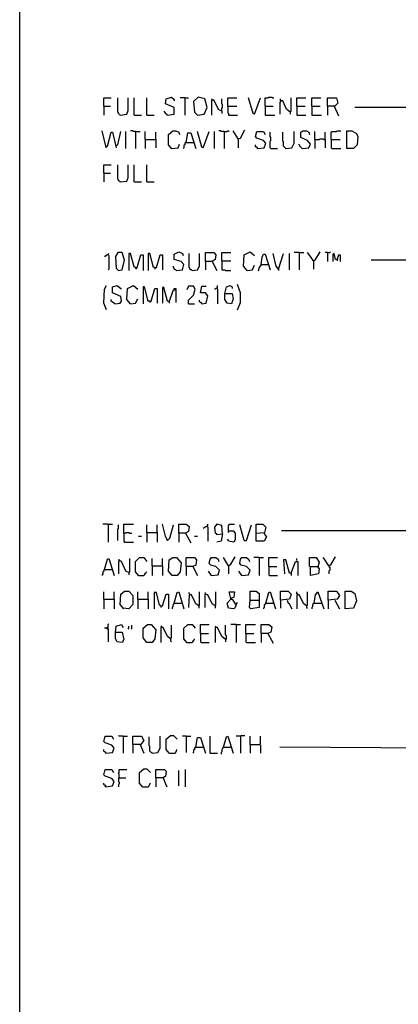
# Model space of a CAD drawing. Extents: x 0.16 to 7.56, y 0.46 to 9.88.
# Drawn here: x 0.16 to 1.7, y 3.77 to 7.78 of the extents above; entities that cross this region are included whole.
import ezdxf

# ---------------------------------------------------------------- set-up
doc = ezdxf.new("R2010")
doc.units = 0
doc.header["$MEASUREMENT"] = 0
doc.layers.add('PFV', color=7, linetype='Continuous')

msp = doc.modelspace()

# ---------------------------------------------------------------- linework, layer by layer
at = {"layer": 'PFV', "color": 0}
for points in [[(0.160606, 0.457576, 0), (0.160606, 9.884848, 0), (7.560606, 9.884848, 0), (7.563636, 0.457576, 0), (0.160606, 0.457576, 0)], [(0.50303, 7.424242, 0), (0.50303, 7.457576, 0), (0.533333, 7.457576, 0)], [(0.50303, 7.424242, 0), (0.530303, 7.424242, 0)], [(0.50303, 7.424242, 0), (0.50303, 7.387879, 0)], [(0.569697, 7.387879, 0), (0.566667, 7.390909, 0), (0.563636, 7.393939, 0), (0.563636, 7.39697, 0), (0.560606, 7.4, 0), (0.560606, 7.457576, 0)], [(0.569697, 7.387879, 0), (0.59697, 7.390909, 0), (0.60303, 7.406061, 0), (0.60303, 7.457576, 0)], [(0.627273, 7.387879, 0), (0.627273, 7.457576, 0)], [(0.678788, 7.387879, 0), (0.678788, 7.457576, 0)], [(0.763636, 7.387879, 0), (0.790909, 7.390909, 0), (0.790909, 7.418182, 0), (0.754545, 7.433333, 0), (0.757576, 7.454545, 0), (0.778788, 7.460606, 0), (0.790909, 7.451515, 0), (0.790909, 7.445455, 0)], [(0.833333, 7.457576, 0), (0.815152, 7.457576, 0)], [(0.833333, 7.457576, 0), (0.848485, 7.457576, 0)], [(0.833333, 7.457576, 0), (0.833333, 7.387879, 0)], [(0.884848, 7.387879, 0), (0.912121, 7.390909, 0), (0.924242, 7.418182, 0), (0.915152, 7.454545, 0), (0.887879, 7.460606, 0), (0.869697, 7.442424, 0), (0.872727, 7.4, 0), (0.884848, 7.387879, 0)], [(0.945455, 7.448485, 0), (0.945455, 7.451515, 0), (0.942424, 7.454545, 0)], [(0.984848, 7.40303, 0), (0.972727, 7.409091, 0), (0.951515, 7.448485, 0), (0.942424, 7.448485, 0), (0.942424, 7.387879, 0)], [(0.984848, 7.40303, 0), (0.984848, 7.415152, 0), (0.987879, 7.418182, 0), (0.987879, 7.430303, 0), (0.984848, 7.433333, 0), (0.984848, 7.454545, 0)], [(1.009091, 7.424242, 0), (1.009091, 7.454545, 0), (1.012121, 7.457576, 0), (1.045455, 7.457576, 0)], [(1.009091, 7.424242, 0), (1.045455, 7.424242, 0)], [(1.009091, 7.424242, 0), (1.009091, 7.39697, 0), (1.012121, 7.393939, 0), (1.012121, 7.387879, 0), (1.048485, 7.387879, 0)], [(1.118182, 7.390909, 0), (1.112121, 7.393939, 0), (1.093939, 7.457576, 0)], [(1.118182, 7.390909, 0), (1.142424, 7.457576, 0)], [(1.160606, 7.424242, 0), (1.160606, 7.457576, 0), (1.172727, 7.457576, 0), (1.175758, 7.460606, 0), (1.187879, 7.460606, 0), (1.190909, 7.457576, 0), (1.19697, 7.457576, 0)], [(1.160606, 7.424242, 0), (1.193939, 7.424242, 0)], [(1.160606, 7.424242, 0), (1.160606, 7.387879, 0), (1.2, 7.387879, 0)], [(1.224242, 7.445455, 0), (1.224242, 7.442424, 0), (1.221212, 7.439394, 0), (1.221212, 7.390909, 0)], [(1.263636, 7.4, 0), (1.248485, 7.412121, 0), (1.233333, 7.445455, 0), (1.224242, 7.445455, 0), (1.224242, 7.454545, 0)], [(1.263636, 7.4, 0), (1.266667, 7.40303, 0), (1.266667, 7.457576, 0)], [(1.290909, 7.424242, 0), (1.290909, 7.457576, 0), (1.327273, 7.457576, 0)], [(1.290909, 7.424242, 0), (1.324242, 7.424242, 0)], [(1.290909, 7.424242, 0), (1.290909, 7.387879, 0), (1.327273, 7.387879, 0)], [(1.351515, 7.424242, 0), (1.351515, 7.457576, 0), (1.387879, 7.457576, 0)], [(1.351515, 7.424242, 0), (1.384848, 7.424242, 0)], [(1.351515, 7.424242, 0), (1.351515, 7.387879, 0), (1.390909, 7.387879, 0)], [(1.415152, 7.424242, 0), (1.415152, 7.457576, 0), (1.451515, 7.457576, 0), (1.457576, 7.436364, 0), (1.445455, 7.424242, 0), (1.415152, 7.424242, 0), (1.415152, 7.387879, 0)], [(1.442424, 7.424242, 0), (1.460606, 7.384848, 0)], [(0.627273, 7.387879, 0), (0.657576, 7.387879, 0)], [(0.678788, 7.387879, 0), (0.709091, 7.387879, 0)], [(0.763636, 7.387879, 0), (0.760606, 7.390909, 0), (0.757576, 7.390909, 0), (0.754545, 7.393939, 0), (0.754545, 7.39697, 0), (0.751515, 7.4, 0), (0.751515, 7.40303, 0)], [(0.984848, 7.40303, 0), (0.984848, 7.393939, 0)], [(1.263636, 7.4, 0), (1.263636, 7.390909, 0)], [(1.954545, 7.418182, 0), (1.527273, 7.418182, 0)], [(0.512121, 7.260606, 0), (0.49697, 7.324242, 0)], [(0.512121, 7.260606, 0), (0.518182, 7.260606, 0), (0.533333, 7.318182, 0), (0.539394, 7.318182, 0), (0.551515, 7.266667, 0), (0.554545, 7.254545, 0)], [(0.554545, 7.263636, 0), (0.560606, 7.266667, 0), (0.572727, 7.321212, 0)], [(0.593939, 7.251515, 0), (0.593939, 7.321212, 0)], [(0.633333, 7.321212, 0), (0.624242, 7.321212, 0), (0.621212, 7.324242, 0), (0.612121, 7.324242, 0)], [(0.633333, 7.321212, 0), (0.651515, 7.321212, 0)], [(0.633333, 7.321212, 0), (0.633333, 7.251515, 0)], [(0.672727, 7.287879, 0), (0.672727, 7.321212, 0)], [(0.715152, 7.287879, 0), (0.715152, 7.318182, 0)], [(0.778788, 7.251515, 0), (0.766667, 7.266667, 0), (0.766667, 7.309091, 0), (0.784848, 7.324242, 0), (0.79697, 7.324242, 0), (0.809091, 7.318182, 0), (0.812121, 7.309091, 0)], [(0.839394, 7.275758, 0), (0.845455, 7.315152, 0), (0.857576, 7.315152, 0), (0.878788, 7.251515, 0)], [(0.909091, 7.254545, 0), (0.90303, 7.257576, 0), (0.884848, 7.321212, 0)], [(0.909091, 7.254545, 0), (0.933333, 7.321212, 0)], [(0.954545, 7.251515, 0), (0.954545, 7.321212, 0)], [(0.993939, 7.321212, 0), (0.981818, 7.321212, 0), (0.978788, 7.324242, 0), (0.972727, 7.324242, 0)], [(0.993939, 7.321212, 0), (1.006061, 7.321212, 0), (1.009091, 7.324242, 0), (1.012121, 7.324242, 0), (1.015152, 7.321212, 0)], [(0.993939, 7.321212, 0), (0.993939, 7.251515, 0)], [(1.051515, 7.290909, 0), (1.030303, 7.324242, 0)], [(1.051515, 7.290909, 0), (1.060606, 7.293939, 0), (1.078788, 7.327273, 0)], [(1.130303, 7.251515, 0), (1.157576, 7.254545, 0), (1.163636, 7.272727, 0), (1.154545, 7.284848, 0), (1.127273, 7.293939, 0), (1.121212, 7.3, 0), (1.127273, 7.321212, 0), (1.154545, 7.321212, 0), (1.160606, 7.309091, 0)], [(1.184848, 7.251515, 0), (1.181818, 7.254545, 0), (1.181818, 7.281818, 0), (1.184848, 7.284848, 0), (1.184848, 7.29697, 0), (1.181818, 7.3, 0), (1.181818, 7.318182, 0)], [(1.245455, 7.251515, 0), (1.242424, 7.254545, 0), (1.239394, 7.257576, 0), (1.236364, 7.260606, 0), (1.236364, 7.278788, 0), (1.233333, 7.281818, 0), (1.233333, 7.318182, 0)], [(1.245455, 7.251515, 0), (1.269697, 7.254545, 0), (1.278788, 7.272727, 0), (1.278788, 7.321212, 0)], [(1.312121, 7.251515, 0), (1.339394, 7.254545, 0), (1.345455, 7.269697, 0), (1.333333, 7.284848, 0), (1.306061, 7.29697, 0), (1.306061, 7.318182, 0), (1.315152, 7.324242, 0), (1.330303, 7.324242, 0), (1.339394, 7.318182, 0), (1.342424, 7.309091, 0)], [(1.363636, 7.287879, 0), (1.363636, 7.321212, 0)], [(1.406061, 7.287879, 0), (1.406061, 7.318182, 0)], [(1.430303, 7.287879, 0), (1.430303, 7.318182, 0), (1.433333, 7.321212, 0), (1.451515, 7.321212, 0), (1.454545, 7.324242, 0), (1.469697, 7.324242, 0)], [(1.493939, 7.251515, 0), (1.493939, 7.324242, 0), (1.515152, 7.324242, 0), (1.533333, 7.312121, 0), (1.539394, 7.3, 0), (1.536364, 7.266667, 0), (1.521212, 7.251515, 0), (1.493939, 7.251515, 0)], [(0.512121, 7.260606, 0), (0.512121, 7.257576, 0), (0.515152, 7.254545, 0)], [(0.672727, 7.287879, 0), (0.715152, 7.287879, 0), (0.715152, 7.254545, 0)], [(0.672727, 7.287879, 0), (0.672727, 7.251515, 0)], [(0.778788, 7.251515, 0), (0.806061, 7.254545, 0), (0.812121, 7.269697, 0)], [(0.839394, 7.275758, 0), (0.836364, 7.275758, 0), (0.833333, 7.272727, 0), (0.833333, 7.266667, 0), (0.830303, 7.263636, 0), (0.830303, 7.254545, 0), (0.827273, 7.251515, 0)], [(0.839394, 7.275758, 0), (0.869697, 7.275758, 0)], [(1.051515, 7.290909, 0), (1.051515, 7.254545, 0)], [(1.130303, 7.251515, 0), (1.130303, 7.254545, 0), (1.127273, 7.257576, 0), (1.124242, 7.257576, 0), (1.121212, 7.260606, 0), (1.121212, 7.266667, 0)], [(1.312121, 7.251515, 0), (1.309091, 7.254545, 0), (1.306061, 7.257576, 0), (1.30303, 7.260606, 0), (1.30303, 7.263636, 0), (1.3, 7.266667, 0), (1.3, 7.269697, 0)], [(1.363636, 7.287879, 0), (1.381818, 7.287879, 0), (1.384848, 7.290909, 0), (1.39697, 7.290909, 0), (1.4, 7.287879, 0), (1.406061, 7.287879, 0), (1.406061, 7.254545, 0)], [(1.363636, 7.287879, 0), (1.363636, 7.251515, 0)], [(1.430303, 7.287879, 0), (1.466667, 7.287879, 0)], [(1.430303, 7.287879, 0), (1.430303, 7.254545, 0), (1.433333, 7.251515, 0), (1.469697, 7.251515, 0)], [(0.778788, 7.251515, 0), (0.775758, 7.254545, 0)], [(1.130303, 7.251515, 0), (1.127273, 7.254545, 0)], [(1.184848, 7.251515, 0), (1.212121, 7.251515, 0)], [(0.50303, 7.151515, 0), (0.50303, 7.184848, 0), (0.533333, 7.184848, 0)], [(0.569697, 7.115152, 0), (0.566667, 7.118182, 0), (0.563636, 7.121212, 0), (0.563636, 7.124242, 0), (0.560606, 7.127273, 0), (0.560606, 7.184848, 0)], [(0.569697, 7.115152, 0), (0.59697, 7.118182, 0), (0.60303, 7.133333, 0), (0.60303, 7.184848, 0)], [(0.627273, 7.115152, 0), (0.627273, 7.184848, 0)], [(0.678788, 7.115152, 0), (0.678788, 7.184848, 0)], [(0.50303, 7.151515, 0), (0.530303, 7.151515, 0)], [(0.50303, 7.151515, 0), (0.50303, 7.115152, 0)], [(0.627273, 7.115152, 0), (0.657576, 7.115152, 0)], [(0.678788, 7.115152, 0), (0.709091, 7.115152, 0)], [(0.521212, 6.818182, 0), (0.521212, 6.821212, 0), (0.524242, 6.824242, 0)], [(0.563636, 6.754545, 0), (0.578788, 6.757576, 0), (0.587879, 6.79697, 0), (0.578788, 6.827273, 0), (0.560606, 6.827273, 0), (0.551515, 6.812121, 0), (0.554545, 6.763636, 0), (0.563636, 6.754545, 0)], [(0.633333, 6.766667, 0), (0.627273, 6.769697, 0), (0.612121, 6.824242, 0), (0.606061, 6.824242, 0), (0.606061, 6.754545, 0)], [(0.712121, 6.766667, 0), (0.706061, 6.766667, 0), (0.690909, 6.824242, 0), (0.684848, 6.824242, 0), (0.684848, 6.754545, 0)], [(0.8, 6.754545, 0), (0.824242, 6.757576, 0), (0.830303, 6.778788, 0), (0.818182, 6.790909, 0), (0.790909, 6.8, 0), (0.790909, 6.821212, 0), (0.809091, 6.830303, 0), (0.824242, 6.824242, 0), (0.827273, 6.815152, 0)], [(0.863636, 6.754545, 0), (0.860606, 6.757576, 0), (0.857576, 6.757576, 0), (0.854545, 6.760606, 0), (0.854545, 6.763636, 0), (0.851515, 6.766667, 0), (0.851515, 6.824242, 0)], [(0.863636, 6.754545, 0), (0.884848, 6.757576, 0), (0.893939, 6.772727, 0), (0.893939, 6.824242, 0)], [(0.918182, 6.790909, 0), (0.918182, 6.827273, 0), (0.951515, 6.827273, 0), (0.960606, 6.818182, 0), (0.957576, 6.8, 0), (0.945455, 6.790909, 0), (0.918182, 6.790909, 0), (0.918182, 6.757576, 0)], [(0.984848, 6.793939, 0), (0.984848, 6.827273, 0), (1.021212, 6.827273, 0)], [(1.087879, 6.754545, 0), (1.072727, 6.772727, 0), (1.075758, 6.818182, 0), (1.1, 6.830303, 0), (1.118182, 6.815152, 0)], [(1.145455, 6.778788, 0), (1.148485, 6.809091, 0), (1.154545, 6.821212, 0), (1.160606, 6.821212, 0), (1.181818, 6.757576, 0)], [(1.215152, 6.760606, 0), (1.206061, 6.772727, 0), (1.193939, 6.824242, 0)], [(1.215152, 6.760606, 0), (1.236364, 6.824242, 0)], [(1.260606, 6.757576, 0), (1.260606, 6.824242, 0)], [(1.3, 6.827273, 0), (1.278788, 6.827273, 0)], [(1.3, 6.827273, 0), (1.318182, 6.827273, 0)], [(1.3, 6.827273, 0), (1.3, 6.757576, 0)], [(1.357576, 6.793939, 0), (1.339394, 6.821212, 0), (1.333333, 6.827273, 0)], [(1.357576, 6.793939, 0), (1.366667, 6.8, 0), (1.384848, 6.830303, 0)], [(1.415152, 6.827273, 0), (1.406061, 6.827273, 0)], [(1.415152, 6.827273, 0), (1.424242, 6.827273, 0), (1.427273, 6.830303, 0)], [(1.415152, 6.827273, 0), (1.415152, 6.790909, 0)], [(1.454545, 6.8, 0), (1.448485, 6.8, 0), (1.442424, 6.824242, 0), (1.436364, 6.821212, 0), (1.436364, 6.790909, 0)], [(0.521212, 6.818182, 0), (0.518182, 6.818182, 0), (0.515152, 6.815152, 0), (0.512121, 6.815152, 0), (0.509091, 6.812121, 0), (0.506061, 6.812121, 0)], [(0.521212, 6.818182, 0), (0.524242, 6.815152, 0), (0.524242, 6.760606, 0), (0.521212, 6.757576, 0)], [(0.633333, 6.766667, 0), (0.639394, 6.766667, 0), (0.654545, 6.818182, 0), (0.663636, 6.818182, 0), (0.663636, 6.754545, 0)], [(0.712121, 6.766667, 0), (0.718182, 6.766667, 0), (0.733333, 6.818182, 0), (0.742424, 6.818182, 0), (0.742424, 6.757576, 0)], [(0.945455, 6.790909, 0), (0.963636, 6.754545, 0)], [(0.984848, 6.793939, 0), (1.021212, 6.793939, 0)], [(0.984848, 6.793939, 0), (0.984848, 6.757576, 0), (0.99697, 6.757576, 0), (1, 6.754545, 0), (1.021212, 6.754545, 0)], [(1.357576, 6.793939, 0), (1.354545, 6.79697, 0)], [(1.357576, 6.793939, 0), (1.357576, 6.760606, 0)], [(1.454545, 6.8, 0), (1.457576, 6.8, 0), (1.457576, 6.809091, 0), (1.460606, 6.812121, 0), (1.460606, 6.818182, 0), (1.466667, 6.818182, 0), (1.466667, 6.790909, 0)], [(1.454545, 6.8, 0), (1.454545, 6.793939, 0)], [(1.754545, 6.79697, 0), (1.593939, 6.79697, 0)], [(0.633333, 6.766667, 0), (0.630303, 6.769697, 0)], [(0.633333, 6.766667, 0), (0.633333, 6.763636, 0), (0.636364, 6.760606, 0)], [(0.712121, 6.766667, 0), (0.712121, 6.760606, 0)], [(0.8, 6.754545, 0), (0.79697, 6.757576, 0), (0.793939, 6.757576, 0), (0.790909, 6.760606, 0), (0.790909, 6.763636, 0), (0.787879, 6.766667, 0), (0.787879, 6.772727, 0)], [(1.087879, 6.754545, 0), (1.109091, 6.757576, 0), (1.118182, 6.775758, 0)], [(1.145455, 6.778788, 0), (1.136364, 6.766667, 0), (1.133333, 6.751515, 0)], [(1.145455, 6.778788, 0), (1.172727, 6.778788, 0)], [(1.172727, 6.778788, 0), (1.175758, 6.778788, 0)], [(1.215152, 6.760606, 0), (1.215152, 6.754545, 0)], [(0.515152, 6.593939, 0), (0.50303, 6.621212, 0), (0.506061, 6.678788, 0), (0.515152, 6.693939, 0)], [(0.548485, 6.618182, 0), (0.569697, 6.621212, 0), (0.575758, 6.630303, 0), (0.572727, 6.648485, 0), (0.539394, 6.663636, 0), (0.539394, 6.687879, 0), (0.557576, 6.693939, 0), (0.572727, 6.681818, 0), (0.572727, 6.678788, 0)], [(0.612121, 6.618182, 0), (0.59697, 6.636364, 0), (0.6, 6.681818, 0), (0.624242, 6.693939, 0), (0.642424, 6.678788, 0)], [(0.690909, 6.630303, 0), (0.684848, 6.630303, 0), (0.669697, 6.687879, 0), (0.663636, 6.687879, 0), (0.663636, 6.618182, 0)], [(0.690909, 6.630303, 0), (0.69697, 6.630303, 0), (0.712121, 6.681818, 0), (0.721212, 6.681818, 0), (0.721212, 6.621212, 0)], [(0.769697, 6.627273, 0), (0.763636, 6.630303, 0), (0.748485, 6.684848, 0), (0.742424, 6.684848, 0), (0.742424, 6.621212, 0)], [(0.769697, 6.627273, 0), (0.787879, 6.675758, 0), (0.79697, 6.675758, 0), (0.79697, 6.624242, 0)], [(0.790909, 6.675758, 0), (0.790909, 6.681818, 0), (0.79697, 6.681818, 0), (0.79697, 6.675758, 0)], [(0.848485, 6.618182, 0), (0.848485, 6.633333, 0), (0.869697, 6.654545, 0), (0.875758, 6.678788, 0), (0.869697, 6.690909, 0), (0.848485, 6.690909, 0), (0.842424, 6.675758, 0)], [(0.90303, 6.618182, 0), (0.921212, 6.621212, 0), (0.927273, 6.651515, 0), (0.918182, 6.663636, 0), (0.89697, 6.663636, 0), (0.90303, 6.690909, 0), (0.921212, 6.690909, 0)], [(0.963636, 6.681818, 0), (0.960606, 6.681818, 0), (0.957576, 6.678788, 0), (0.954545, 6.678788, 0)], [(0.963636, 6.681818, 0), (0.966667, 6.684848, 0), (0.966667, 6.693939, 0)], [(0.963636, 6.681818, 0), (0.966667, 6.678788, 0), (0.966667, 6.618182, 0)], [(0.99697, 6.660606, 0), (1.00303, 6.687879, 0), (1.018182, 6.693939, 0), (1.027273, 6.687879, 0), (1.027273, 6.681818, 0)], [(0.99697, 6.660606, 0), (1.027273, 6.660606, 0), (1.030303, 6.639394, 0), (1.024242, 6.618182, 0), (1.006061, 6.621212, 0), (0.99697, 6.636364, 0), (0.99697, 6.660606, 0)], [(1.048485, 6.593939, 0), (1.060606, 6.624242, 0), (1.060606, 6.663636, 0), (1.048485, 6.69697, 0)], [(0.548485, 6.618182, 0), (0.533333, 6.630303, 0), (0.533333, 6.636364, 0)], [(0.612121, 6.618182, 0), (0.633333, 6.621212, 0), (0.642424, 6.639394, 0)], [(0.690909, 6.630303, 0), (0.690909, 6.624242, 0)], [(0.769697, 6.627273, 0), (0.769697, 6.621212, 0)], [(0.90303, 6.618182, 0), (0.90303, 6.621212, 0), (0.9, 6.624242, 0), (0.89697, 6.624242, 0), (0.893939, 6.627273, 0), (0.893939, 6.633333, 0)], [(0.90303, 6.618182, 0), (0.9, 6.621212, 0)], [(0.848485, 6.618182, 0), (0.872727, 6.618182, 0)], [(0.521212, 5.721212, 0), (0.5, 5.721212, 0)], [(0.521212, 5.721212, 0), (0.539394, 5.721212, 0)], [(0.521212, 5.721212, 0), (0.521212, 5.648485, 0)], [(0.560606, 5.654545, 0), (0.560606, 5.7, 0), (0.563636, 5.70303, 0), (0.563636, 5.715152, 0), (0.560606, 5.718182, 0)], [(0.584848, 5.684848, 0), (0.584848, 5.721212, 0), (0.624242, 5.721212, 0)], [(0.678788, 5.687879, 0), (0.678788, 5.718182, 0)], [(0.721212, 5.687879, 0), (0.721212, 5.718182, 0)], [(0.763636, 5.654545, 0), (0.754545, 5.672727, 0), (0.742424, 5.721212, 0)], [(0.763636, 5.654545, 0), (0.772727, 5.663636, 0), (0.787879, 5.718182, 0)], [(0.809091, 5.684848, 0), (0.809091, 5.721212, 0), (0.839394, 5.721212, 0), (0.851515, 5.712121, 0), (0.848485, 5.690909, 0), (0.836364, 5.684848, 0), (0.809091, 5.684848, 0), (0.809091, 5.648485, 0)], [(0.924242, 5.712121, 0), (0.921212, 5.712121, 0), (0.918182, 5.709091, 0), (0.915152, 5.709091, 0), (0.912121, 5.706061, 0), (0.909091, 5.70303, 0)], [(0.924242, 5.712121, 0), (0.927273, 5.715152, 0), (0.927273, 5.721212, 0)], [(0.924242, 5.712121, 0), (0.927273, 5.709091, 0), (0.927273, 5.651515, 0)], [(0.987879, 5.681818, 0), (0.984848, 5.715152, 0), (0.963636, 5.721212, 0), (0.954545, 5.709091, 0), (0.957576, 5.684848, 0), (0.960606, 5.684848, 0), (0.963636, 5.678788, 0), (0.987879, 5.681818, 0), (0.981818, 5.651515, 0), (0.963636, 5.648485, 0)], [(1.012121, 5.693939, 0), (1.012121, 5.715152, 0), (1.015152, 5.718182, 0), (1.015152, 5.721212, 0), (1.036364, 5.721212, 0)], [(1.075758, 5.654545, 0), (1.057576, 5.718182, 0)], [(1.075758, 5.654545, 0), (1.084848, 5.654545, 0), (1.106061, 5.718182, 0)], [(1.124242, 5.684848, 0), (1.124242, 5.721212, 0), (1.151515, 5.721212, 0), (1.163636, 5.709091, 0), (1.157576, 5.681818, 0), (1.166667, 5.669697, 0), (1.157576, 5.651515, 0), (1.124242, 5.651515, 0), (1.124242, 5.684848, 0), (1.157576, 5.687879, 0)], [(0.584848, 5.684848, 0), (0.590909, 5.684848, 0), (0.593939, 5.687879, 0), (0.606061, 5.687879, 0), (0.609091, 5.684848, 0), (0.618182, 5.684848, 0)], [(0.584848, 5.684848, 0), (0.584848, 5.651515, 0), (0.587879, 5.648485, 0), (0.624242, 5.648485, 0)], [(0.645455, 5.672727, 0), (0.657576, 5.672727, 0)], [(0.678788, 5.687879, 0), (0.721212, 5.687879, 0), (0.721212, 5.648485, 0)], [(0.678788, 5.687879, 0), (0.678788, 5.648485, 0)], [(0.763636, 5.654545, 0), (0.760606, 5.657576, 0)], [(0.836364, 5.684848, 0), (0.857576, 5.645455, 0)], [(0.872727, 5.672727, 0), (0.884848, 5.672727, 0)], [(1.012121, 5.693939, 0), (1.030303, 5.693939, 0), (1.039394, 5.684848, 0), (1.039394, 5.657576, 0), (1.033333, 5.648485, 0), (1.012121, 5.651515, 0), (1.009091, 5.660606, 0)], [(1.012121, 5.693939, 0), (1.012121, 5.690909, 0), (1.009091, 5.687879, 0)], [(1.969697, 5.693939, 0), (1.227273, 5.693939, 0)], [(0.506061, 5.536364, 0), (0.518182, 5.578788, 0), (0.524242, 5.581818, 0), (0.545455, 5.512121, 0)], [(0.606061, 5.524242, 0), (0.593939, 5.530303, 0), (0.575758, 5.569697, 0), (0.566667, 5.572727, 0), (0.566667, 5.578788, 0)], [(0.606061, 5.524242, 0), (0.609091, 5.527273, 0), (0.609091, 5.581818, 0)], [(0.645455, 5.512121, 0), (0.633333, 5.527273, 0), (0.633333, 5.569697, 0), (0.648485, 5.584848, 0), (0.666667, 5.584848, 0), (0.678788, 5.569697, 0)], [(0.7, 5.551515, 0), (0.7, 5.581818, 0)], [(0.742424, 5.551515, 0), (0.742424, 5.581818, 0)], [(0.781818, 5.512121, 0), (0.766667, 5.530303, 0), (0.769697, 5.575758, 0), (0.784848, 5.584848, 0), (0.8, 5.584848, 0), (0.818182, 5.563636, 0), (0.815152, 5.527273, 0), (0.80303, 5.512121, 0), (0.781818, 5.512121, 0)], [(0.839394, 5.548485, 0), (0.839394, 5.584848, 0), (0.872727, 5.584848, 0), (0.881818, 5.575758, 0), (0.878788, 5.554545, 0), (0.866667, 5.548485, 0), (0.839394, 5.548485, 0), (0.839394, 5.512121, 0)], [(0.942424, 5.512121, 0), (0.969697, 5.515152, 0), (0.975758, 5.533333, 0), (0.960606, 5.548485, 0), (0.939394, 5.554545, 0), (0.933333, 5.560606, 0), (0.936364, 5.578788, 0), (0.942424, 5.584848, 0), (0.960606, 5.584848, 0), (0.969697, 5.578788, 0), (0.972727, 5.569697, 0)], [(1.012121, 5.551515, 0), (0.990909, 5.584848, 0)], [(1.012121, 5.551515, 0), (1.021212, 5.557576, 0), (1.039394, 5.587879, 0)], [(1.066667, 5.512121, 0), (1.093939, 5.515152, 0), (1.1, 5.533333, 0), (1.084848, 5.548485, 0), (1.063636, 5.554545, 0), (1.057576, 5.560606, 0), (1.060606, 5.578788, 0), (1.066667, 5.584848, 0), (1.084848, 5.584848, 0), (1.093939, 5.578788, 0), (1.09697, 5.569697, 0)], [(1.136364, 5.584848, 0), (1.115152, 5.584848, 0)], [(1.136364, 5.584848, 0), (1.154545, 5.584848, 0)], [(1.136364, 5.584848, 0), (1.136364, 5.512121, 0)], [(1.175758, 5.548485, 0), (1.175758, 5.584848, 0), (1.212121, 5.584848, 0)], [(1.266667, 5.521212, 0), (1.260606, 5.521212, 0), (1.245455, 5.575758, 0), (1.236364, 5.575758, 0), (1.239394, 5.518182, 0)], [(1.290909, 5.572727, 0), (1.290909, 5.581818, 0)], [(1.342424, 5.548485, 0), (1.342424, 5.584848, 0), (1.369697, 5.584848, 0), (1.381818, 5.566667, 0), (1.375758, 5.545455, 0), (1.381818, 5.539394, 0), (1.378788, 5.518182, 0), (1.345455, 5.512121, 0), (1.345455, 5.548485, 0), (1.375758, 5.548485, 0)], [(1.421212, 5.551515, 0), (1.40303, 5.578788, 0), (1.39697, 5.584848, 0)], [(1.421212, 5.551515, 0), (1.430303, 5.557576, 0), (1.448485, 5.587879, 0)], [(0.506061, 5.536364, 0), (0.50303, 5.533333, 0), (0.50303, 5.530303, 0), (0.5, 5.527273, 0), (0.5, 5.518182, 0), (0.49697, 5.515152, 0), (0.49697, 5.512121, 0)], [(0.506061, 5.536364, 0), (0.536364, 5.536364, 0)], [(0.536364, 5.536364, 0), (0.539394, 5.536364, 0)], [(0.566667, 5.572727, 0), (0.563636, 5.569697, 0), (0.563636, 5.518182, 0)], [(0.566667, 5.572727, 0), (0.569697, 5.572727, 0)], [(0.7, 5.551515, 0), (0.742424, 5.551515, 0), (0.742424, 5.512121, 0)], [(0.7, 5.551515, 0), (0.7, 5.512121, 0)], [(0.866667, 5.548485, 0), (0.884848, 5.512121, 0)], [(1.012121, 5.551515, 0), (1.012121, 5.518182, 0)], [(1.175758, 5.548485, 0), (1.209091, 5.548485, 0)], [(1.175758, 5.548485, 0), (1.175758, 5.515152, 0), (1.178788, 5.512121, 0), (1.212121, 5.512121, 0)], [(1.266667, 5.521212, 0), (1.284848, 5.569697, 0), (1.293939, 5.569697, 0), (1.293939, 5.512121, 0)], [(1.375758, 5.548485, 0), (1.378788, 5.545455, 0)], [(1.421212, 5.551515, 0), (1.421212, 5.548485, 0), (1.424242, 5.545455, 0), (1.424242, 5.533333, 0), (1.421212, 5.530303, 0), (1.421212, 5.518182, 0)], [(0.606061, 5.524242, 0), (0.606061, 5.515152, 0)], [(0.645455, 5.512121, 0), (0.642424, 5.515152, 0)], [(0.645455, 5.512121, 0), (0.666667, 5.512121, 0), (0.669697, 5.515152, 0), (0.672727, 5.518182, 0), (0.672727, 5.521212, 0), (0.675758, 5.524242, 0), (0.678788, 5.527273, 0)], [(0.942424, 5.512121, 0), (0.930303, 5.530303, 0)], [(0.942424, 5.512121, 0), (0.939394, 5.515152, 0)], [(1.066667, 5.512121, 0), (1.054545, 5.530303, 0)], [(1.066667, 5.512121, 0), (1.063636, 5.515152, 0)], [(1.266667, 5.521212, 0), (1.266667, 5.512121, 0)], [(0.50303, 5.415152, 0), (0.50303, 5.445455, 0)], [(0.50303, 5.415152, 0), (0.545455, 5.415152, 0), (0.545455, 5.375758, 0)], [(0.50303, 5.415152, 0), (0.50303, 5.375758, 0)], [(0.545455, 5.415152, 0), (0.545455, 5.445455, 0)], [(0.584848, 5.375758, 0), (0.569697, 5.393939, 0), (0.572727, 5.436364, 0), (0.587879, 5.448485, 0), (0.606061, 5.448485, 0), (0.621212, 5.430303, 0), (0.621212, 5.393939, 0), (0.606061, 5.375758, 0), (0.581818, 5.378788, 0)], [(0.642424, 5.415152, 0), (0.642424, 5.445455, 0)], [(0.642424, 5.415152, 0), (0.684848, 5.415152, 0), (0.684848, 5.375758, 0)], [(0.642424, 5.415152, 0), (0.642424, 5.375758, 0)], [(0.684848, 5.415152, 0), (0.684848, 5.445455, 0)], [(0.736364, 5.387879, 0), (0.730303, 5.390909, 0), (0.718182, 5.442424, 0), (0.709091, 5.442424, 0), (0.709091, 5.375758, 0)], [(0.736364, 5.387879, 0), (0.742424, 5.387879, 0), (0.757576, 5.436364, 0), (0.766667, 5.436364, 0), (0.766667, 5.375758, 0)], [(0.790909, 5.4, 0), (0.80303, 5.442424, 0), (0.809091, 5.445455, 0), (0.830303, 5.375758, 0)], [(0.890909, 5.387879, 0), (0.878788, 5.39697, 0), (0.860606, 5.433333, 0), (0.851515, 5.433333, 0), (0.848485, 5.381818, 0)], [(0.854545, 5.433333, 0), (0.854545, 5.436364, 0), (0.851515, 5.439394, 0), (0.851515, 5.442424, 0)], [(0.890909, 5.387879, 0), (0.893939, 5.390909, 0), (0.893939, 5.445455, 0)], [(0.918182, 5.436364, 0), (0.915152, 5.433333, 0), (0.915152, 5.381818, 0)], [(0.957576, 5.387879, 0), (0.945455, 5.39697, 0), (0.927273, 5.433333, 0), (0.918182, 5.436364, 0), (0.918182, 5.442424, 0)], [(0.918182, 5.436364, 0), (0.921212, 5.436364, 0)], [(0.957576, 5.387879, 0), (0.960606, 5.390909, 0), (0.960606, 5.445455, 0)], [(1.042424, 5.393939, 0), (1.039394, 5.381818, 0), (1.033333, 5.375758, 0), (1.012121, 5.378788, 0), (1.006061, 5.4, 0), (1.021212, 5.415152, 0), (1.027273, 5.415152, 0), (1.039394, 5.39697, 0), (1.042424, 5.393939, 0), (1.048485, 5.40303, 0)], [(1.021212, 5.418182, 0), (1.015152, 5.445455, 0), (1.036364, 5.445455, 0), (1.033333, 5.424242, 0), (1.021212, 5.418182, 0)], [(1.1, 5.412121, 0), (1.1, 5.448485, 0), (1.124242, 5.448485, 0), (1.136364, 5.439394, 0), (1.136364, 5.406061, 0), (1.136364, 5.381818, 0), (1.10303, 5.375758, 0), (1.09697, 5.381818, 0), (1.1, 5.412121, 0), (1.133333, 5.412121, 0)], [(1.163636, 5.4, 0), (1.175758, 5.442424, 0), (1.181818, 5.445455, 0), (1.20303, 5.375758, 0)], [(1.224242, 5.412121, 0), (1.224242, 5.448485, 0), (1.254545, 5.448485, 0), (1.266667, 5.436364, 0), (1.260606, 5.415152, 0), (1.224242, 5.412121, 0), (1.224242, 5.378788, 0)], [(1.293939, 5.433333, 0), (1.293939, 5.436364, 0), (1.290909, 5.439394, 0), (1.290909, 5.445455, 0)], [(1.330303, 5.387879, 0), (1.318182, 5.39697, 0), (1.3, 5.433333, 0), (1.290909, 5.433333, 0), (1.290909, 5.375758, 0)], [(1.330303, 5.387879, 0), (1.333333, 5.390909, 0), (1.333333, 5.445455, 0)], [(1.360606, 5.4, 0), (1.366667, 5.433333, 0), (1.375758, 5.445455, 0), (1.4, 5.375758, 0)], [(1.418182, 5.412121, 0), (1.418182, 5.448485, 0), (1.451515, 5.448485, 0), (1.463636, 5.430303, 0), (1.454545, 5.415152, 0), (1.418182, 5.412121, 0), (1.418182, 5.375758, 0)], [(1.487879, 5.375758, 0), (1.487879, 5.448485, 0), (1.512121, 5.448485, 0), (1.527273, 5.439394, 0), (1.533333, 5.409091, 0), (1.521212, 5.378788, 0), (1.487879, 5.375758, 0)], [(0.736364, 5.387879, 0), (0.733333, 5.390909, 0)], [(0.736364, 5.387879, 0), (0.736364, 5.381818, 0)], [(0.790909, 5.4, 0), (0.787879, 5.39697, 0), (0.787879, 5.393939, 0), (0.784848, 5.390909, 0), (0.784848, 5.384848, 0), (0.781818, 5.381818, 0), (0.781818, 5.375758, 0)], [(0.790909, 5.4, 0), (0.821212, 5.4, 0)], [(0.821212, 5.4, 0), (0.824242, 5.4, 0)], [(0.890909, 5.387879, 0), (0.890909, 5.378788, 0)], [(0.957576, 5.387879, 0), (0.957576, 5.378788, 0)], [(1.133333, 5.412121, 0), (1.136364, 5.409091, 0)], [(1.163636, 5.4, 0), (1.160606, 5.39697, 0), (1.160606, 5.393939, 0), (1.157576, 5.390909, 0), (1.157576, 5.381818, 0), (1.154545, 5.378788, 0), (1.154545, 5.375758, 0)], [(1.163636, 5.4, 0), (1.193939, 5.4, 0)], [(1.193939, 5.4, 0), (1.19697, 5.4, 0)], [(1.251515, 5.412121, 0), (1.254545, 5.4, 0), (1.257576, 5.4, 0), (1.269697, 5.375758, 0)], [(1.330303, 5.387879, 0), (1.330303, 5.381818, 0), (1.333333, 5.378788, 0)], [(1.360606, 5.4, 0), (1.357576, 5.39697, 0), (1.354545, 5.393939, 0), (1.354545, 5.384848, 0), (1.351515, 5.381818, 0), (1.351515, 5.375758, 0)], [(1.360606, 5.4, 0), (1.390909, 5.4, 0)], [(1.445455, 5.412121, 0), (1.463636, 5.375758, 0)], [(0.515152, 5.29697, 0), (0.506061, 5.29697, 0)], [(0.521212, 5.293939, 0), (0.518182, 5.293939, 0), (0.515152, 5.29697, 0), (0.515152, 5.3, 0), (0.521212, 5.3, 0)], [(0.521212, 5.293939, 0), (0.521212, 5.312121, 0), (0.524242, 5.315152, 0)], [(0.551515, 5.281818, 0), (0.554545, 5.306061, 0), (0.575758, 5.312121, 0), (0.581818, 5.3, 0)], [(0.60303, 5.293939, 0), (0.606061, 5.29697, 0), (0.606061, 5.306061, 0)], [(0.618182, 5.293939, 0), (0.618182, 5.309091, 0)], [(0.678788, 5.239394, 0), (0.663636, 5.257576, 0), (0.663636, 5.29697, 0), (0.681818, 5.312121, 0), (0.69697, 5.312121, 0), (0.715152, 5.290909, 0), (0.712121, 5.254545, 0), (0.7, 5.239394, 0), (0.678788, 5.239394, 0)], [(0.739394, 5.3, 0), (0.739394, 5.30303, 0), (0.736364, 5.306061, 0)], [(0.775758, 5.254545, 0), (0.763636, 5.263636, 0), (0.745455, 5.3, 0), (0.736364, 5.3, 0), (0.736364, 5.239394, 0)], [(0.775758, 5.254545, 0), (0.778788, 5.257576, 0), (0.778788, 5.309091, 0)], [(0.842424, 5.239394, 0), (0.830303, 5.254545, 0), (0.830303, 5.29697, 0), (0.845455, 5.312121, 0), (0.863636, 5.312121, 0), (0.875758, 5.29697, 0)], [(0.89697, 5.275758, 0), (0.89697, 5.312121, 0), (0.933333, 5.312121, 0)], [(0.960606, 5.3, 0), (0.960606, 5.30303, 0), (0.957576, 5.306061, 0)], [(1, 5.251515, 0), (0.984848, 5.263636, 0), (0.966667, 5.3, 0), (0.957576, 5.3, 0), (0.957576, 5.239394, 0)], [(1, 5.251515, 0), (1.00303, 5.254545, 0), (1.00303, 5.266667, 0), (1, 5.269697, 0), (1, 5.309091, 0)], [(1.042424, 5.312121, 0), (1.021212, 5.312121, 0)], [(1.042424, 5.312121, 0), (1.060606, 5.312121, 0)], [(1.042424, 5.312121, 0), (1.042424, 5.239394, 0)], [(1.081818, 5.275758, 0), (1.081818, 5.312121, 0), (1.121212, 5.312121, 0)], [(1.145455, 5.275758, 0), (1.145455, 5.312121, 0), (1.175758, 5.312121, 0), (1.187879, 5.30303, 0), (1.184848, 5.281818, 0), (1.172727, 5.275758, 0), (1.145455, 5.275758, 0), (1.145455, 5.239394, 0)], [(0.521212, 5.293939, 0), (0.521212, 5.242424, 0)], [(0.551515, 5.281818, 0), (0.578788, 5.281818, 0), (0.584848, 5.251515, 0), (0.578788, 5.239394, 0), (0.557576, 5.242424, 0), (0.551515, 5.254545, 0), (0.551515, 5.281818, 0)], [(0.89697, 5.275758, 0), (0.930303, 5.275758, 0)], [(0.89697, 5.275758, 0), (0.89697, 5.242424, 0), (0.9, 5.239394, 0), (0.933333, 5.239394, 0)], [(1.081818, 5.275758, 0), (1.115152, 5.275758, 0)], [(1.081818, 5.275758, 0), (1.081818, 5.242424, 0), (1.084848, 5.239394, 0), (1.121212, 5.239394, 0)], [(1.172727, 5.275758, 0), (1.193939, 5.236364, 0)], [(0.775758, 5.254545, 0), (0.775758, 5.245455, 0), (0.778788, 5.242424, 0)], [(0.842424, 5.239394, 0), (0.839394, 5.242424, 0)], [(0.842424, 5.239394, 0), (0.863636, 5.239394, 0), (0.866667, 5.242424, 0), (0.869697, 5.245455, 0), (0.869697, 5.248485, 0), (0.872727, 5.251515, 0), (0.872727, 5.254545, 0)], [(1, 5.251515, 0), (1, 5.242424, 0)], [(0.512121, 4.787879, 0), (0.539394, 4.790909, 0), (0.545455, 4.809091, 0), (0.536364, 4.821212, 0), (0.509091, 4.830303, 0), (0.50303, 4.836364, 0), (0.509091, 4.857576, 0), (0.536364, 4.857576, 0), (0.542424, 4.845455, 0)], [(0.581818, 4.857576, 0), (0.566667, 4.857576, 0), (0.563636, 4.860606, 0)], [(0.581818, 4.857576, 0), (0.6, 4.857576, 0)], [(0.581818, 4.857576, 0), (0.581818, 4.787879, 0)], [(0.621212, 4.824242, 0), (0.621212, 4.857576, 0), (0.657576, 4.857576, 0), (0.666667, 4.839394, 0), (0.654545, 4.824242, 0), (0.621212, 4.824242, 0), (0.621212, 4.787879, 0)], [(0.7, 4.787879, 0), (0.69697, 4.790909, 0), (0.693939, 4.793939, 0), (0.690909, 4.79697, 0), (0.690909, 4.815152, 0), (0.687879, 4.818182, 0), (0.687879, 4.854545, 0)], [(0.7, 4.787879, 0), (0.724242, 4.790909, 0), (0.733333, 4.809091, 0), (0.733333, 4.857576, 0)], [(0.769697, 4.787879, 0), (0.757576, 4.80303, 0), (0.757576, 4.845455, 0), (0.775758, 4.860606, 0), (0.787879, 4.860606, 0), (0.80303, 4.845455, 0)], [(0.839394, 4.857576, 0), (0.824242, 4.857576, 0)], [(0.839394, 4.857576, 0), (0.857576, 4.857576, 0)], [(0.839394, 4.857576, 0), (0.839394, 4.790909, 0)], [(0.936364, 4.787879, 0), (0.936364, 4.857576, 0)], [(0.990909, 4.812121, 0), (1.00303, 4.854545, 0), (1.009091, 4.857576, 0), (1.030303, 4.787879, 0)], [(1.060606, 4.857576, 0), (1.042424, 4.857576, 0)], [(1.060606, 4.857576, 0), (1.063636, 4.860606, 0), (1.078788, 4.860606, 0)], [(1.060606, 4.857576, 0), (1.060606, 4.787879, 0)], [(1.1, 4.824242, 0), (1.1, 4.857576, 0)], [(1.139394, 4.824242, 0), (1.142424, 4.827273, 0), (1.142424, 4.857576, 0)], [(0.651515, 4.824242, 0), (0.660606, 4.8, 0), (0.666667, 4.787879, 0)], [(0.878788, 4.812121, 0), (0.884848, 4.851515, 0), (0.89697, 4.851515, 0), (0.918182, 4.787879, 0)], [(1.1, 4.824242, 0), (1.139394, 4.824242, 0), (1.142424, 4.821212, 0), (1.142424, 4.787879, 0)], [(1.1, 4.824242, 0), (1.1, 4.787879, 0)], [(0.512121, 4.787879, 0), (0.512121, 4.790909, 0), (0.509091, 4.793939, 0), (0.506061, 4.793939, 0), (0.50303, 4.79697, 0), (0.50303, 4.80303, 0)], [(0.512121, 4.787879, 0), (0.509091, 4.790909, 0)], [(0.769697, 4.787879, 0), (0.793939, 4.787879, 0), (0.79697, 4.790909, 0), (0.79697, 4.793939, 0), (0.8, 4.79697, 0), (0.8, 4.8, 0), (0.80303, 4.80303, 0)], [(0.878788, 4.812121, 0), (0.875758, 4.812121, 0), (0.872727, 4.809091, 0), (0.872727, 4.80303, 0), (0.869697, 4.8, 0), (0.869697, 4.790909, 0), (0.866667, 4.787879, 0)], [(0.878788, 4.812121, 0), (0.909091, 4.812121, 0)], [(0.936364, 4.787879, 0), (0.966667, 4.787879, 0)], [(0.990909, 4.812121, 0), (0.987879, 4.809091, 0), (0.987879, 4.806061, 0), (0.984848, 4.80303, 0), (0.984848, 4.793939, 0), (0.981818, 4.790909, 0), (0.981818, 4.784848, 0)], [(0.990909, 4.812121, 0), (1.021212, 4.812121, 0)], [(1.021212, 4.812121, 0), (1.024242, 4.812121, 0)], [(1.839394, 4.809091, 0), (1.221212, 4.812121, 0)], [(0.512121, 4.651515, 0), (0.539394, 4.654545, 0), (0.545455, 4.672727, 0), (0.536364, 4.684848, 0), (0.509091, 4.693939, 0), (0.50303, 4.7, 0), (0.509091, 4.721212, 0), (0.536364, 4.721212, 0), (0.542424, 4.709091, 0)], [(0.566667, 4.687879, 0), (0.566667, 4.70303, 0), (0.563636, 4.706061, 0), (0.566667, 4.709091, 0), (0.566667, 4.721212, 0), (0.59697, 4.721212, 0)], [(0.660606, 4.651515, 0), (0.648485, 4.666667, 0), (0.648485, 4.709091, 0), (0.666667, 4.724242, 0), (0.678788, 4.724242, 0), (0.693939, 4.709091, 0)], [(0.715152, 4.687879, 0), (0.715152, 4.721212, 0), (0.751515, 4.721212, 0), (0.757576, 4.715152, 0), (0.754545, 4.693939, 0), (0.745455, 4.687879, 0), (0.715152, 4.687879, 0), (0.715152, 4.651515, 0)], [(0.809091, 4.654545, 0), (0.809091, 4.718182, 0)], [(0.836364, 4.651515, 0), (0.836364, 4.721212, 0)], [(0.512121, 4.651515, 0), (0.512121, 4.654545, 0), (0.509091, 4.657576, 0), (0.506061, 4.657576, 0), (0.50303, 4.660606, 0), (0.50303, 4.666667, 0)], [(0.512121, 4.651515, 0), (0.509091, 4.654545, 0)], [(0.566667, 4.687879, 0), (0.563636, 4.687879, 0), (0.563636, 4.672727, 0), (0.566667, 4.669697, 0), (0.566667, 4.663636, 0), (0.563636, 4.660606, 0), (0.563636, 4.651515, 0)], [(0.566667, 4.687879, 0), (0.593939, 4.687879, 0)], [(0.660606, 4.651515, 0), (0.684848, 4.651515, 0), (0.687879, 4.654545, 0), (0.687879, 4.657576, 0), (0.690909, 4.660606, 0), (0.690909, 4.663636, 0), (0.693939, 4.666667, 0)], [(0.745455, 4.687879, 0), (0.754545, 4.663636, 0), (0.760606, 4.651515, 0)]]:
    msp.add_polyline3d(points, dxfattribs=at)

doc.saveas('drawing.dxf')
